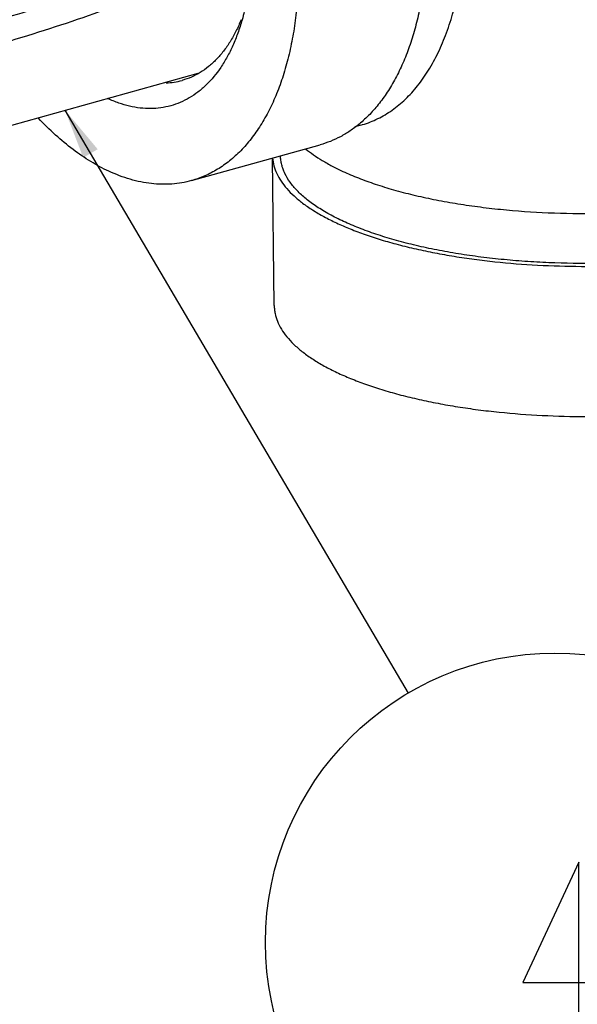
# Model space of a CAD drawing. Units: inches. Extents: x -17.8 to 20, y -14.2 to 33.9.
# Drawn here: x 9 to 11, y 5.5 to 9.2 of the extents above; entities that cross this region are included whole.
import ezdxf

# ---------------------------------------------------------------- set-up
doc = ezdxf.new("R2010")
doc.units = ezdxf.units.IN
doc.header["$LTSCALE"] = 0.935
doc.header["$MEASUREMENT"] = 0
doc.layers.get('0').update_dxf_attribs({"linetype": 'CONTINUOUS'})
for name, color, linetype in [('03_AXES', 7, 'CONTINUOUS'), ('08_CHAMFERS', 7, 'CONTINUOUS'), ('12_COMPONENTS', 7, 'CONTINUOUS'), ('22_NOTES', 7, 'CONTINUOUS')]:
    doc.layers.add(name, color=color, linetype=linetype)
doc.styles.get("Standard").update_dxf_attribs({"font": 'txt', "width": 0.8})
doc.dimstyles.get("Standard").update_dxf_attribs({"dimtxt": 0.1, "dimasz": 0.1875, "dimexe": 0.1, "dimexo": 0.1, "dimgap": 0.09, "dimtad": 0, "dimtih": 1, "dimtoh": 1, "dimdec": 3, "dimzin": 4, "dimdsep": 46, "dimtxsty": 'Standard', "dimblk": '_FILLED', "dimblk1": '_FILLED', "dimblk2": '_FILLED', "dimcen": 0.09, "dimadec": 3, "dimazin": 1, "dimtol": 1, "dimtp": 0.005, "dimtm": 0.005, "dimtfac": 1, "dimtdec": 3, "dimtofl": 0, "dimtmove": 0, "dimatfit": 3, "dimldrblk": '_FILLED', "dimfxl": 1, "dimtolj": 1, "dimtzin": 4, "dimarcsym": 0})

# ---------------------------------------------------------------- blocks, each defined once
blk = doc.blocks.new('_FILLED')
at = {"color": 0, "linetype": 'ByBlock'}
blk.add_solid([(0, 0), (-1, 0.167), (-1, -0.167)], dxfattribs=at)
blk = doc.blocks.new('BALLOON_BL3', base_point=(5.25248, 6.25809))
at = {"layer": '22_NOTES', "color": 2, "linetype": 'Continuous'}
blk.add_lwpolyline([(5.26748, 6.20809), (5.26748, 6.30809), (5.23248, 6.23309), (5.27748, 6.23309)], dxfattribs=at)
blk.add_circle((5.25248, 6.25809), 0.18, dxfattribs=at)

msp = doc.modelspace()

# ---------------------------------------------------------------- linework, layer by layer
at = {"color": 7, "linetype": 'Continuous', "true_color": 0xffffff}
for p, q in [((10.2382, 8.8071), (10.216, 8.8009)), ((9.607, 8.6002), (10.0864, 8.7337)), ((9.9153, 8.1338), (9.9089, 8.6843))]:
    msp.add_line(p, q, dxfattribs=at)
for points, knots in [([(10.2382, 8.8071), (10.2577, 8.8125), (10.2962, 8.8268), (10.3504, 8.8578), (10.4009, 8.8981), (10.4471, 8.9474), (10.4886, 9.005), (10.5253, 9.0706), (10.5567, 9.1434), (10.5828, 9.223), (10.6031, 9.3087), (10.6177, 9.3997), (10.6263, 9.4952), (10.6289, 9.5945), (10.6255, 9.6967), (10.6161, 9.8009), (10.6008, 9.9063), (10.5867, 9.9764), (10.5788, 10.0115)], [0, 0, 0, 0, 0.044694, 0.090217, 0.137329, 0.186664, 0.238705, 0.293777, 0.352062, 0.413609, 0.478357, 0.546153, 0.616763, 0.68989, 0.765185, 0.842254, 0.920676, 1, 1, 1, 1]), ([(10.4518, 9.8916), (10.4625, 9.8349), (10.4749, 9.7498), (10.4839, 9.6366), (10.4867, 9.5537), (10.4856, 9.4725), (10.4807, 9.3935), (10.472, 9.3172), (10.4595, 9.244), (10.4432, 9.1742), (10.4233, 9.1083), (10.3998, 9.0465), (10.3729, 8.9892), (10.3427, 8.9368), (10.3094, 8.8894), (10.2731, 8.8474), (10.2466, 8.8227), (10.233, 8.8114)], [0, 0, 0, 0, 0.150523, 0.224247, 0.296595, 0.367331, 0.436239, 0.503124, 0.567822, 0.630198, 0.690156, 0.747643, 0.802655, 0.855246, 0.90553, 0.953695, 1, 1, 1, 1]), ([(9.9994, 9.5642), (10.0046, 9.5053), (10.0084, 9.4174), (10.0045, 9.3019), (9.9973, 9.2191), (9.9857, 9.1396), (9.9698, 9.0638), (9.9497, 8.9922), (9.9256, 8.9253), (9.8976, 8.8634), (9.8657, 8.8069), (9.8303, 8.7561), (9.7916, 8.7115), (9.7496, 8.6732), (9.7047, 8.6415), (9.6572, 8.6167), (9.6239, 8.6049), (9.607, 8.6002)], [0, 0, 0, 0, 0.158647, 0.235161, 0.309434, 0.381243, 0.450403, 0.516776, 0.580281, 0.640895, 0.698675, 0.753754, 0.806361, 0.856822, 0.90556, 0.953091, 1, 1, 1, 1]), ([(10.1718, 8.6347), (10.1908, 8.6259), (10.2307, 8.609), (10.2938, 8.5862), (10.3619, 8.5652), (10.4344, 8.5463), (10.5111, 8.5294), (10.5914, 8.5148), (10.6748, 8.5025), (10.7906, 8.4891), (10.9396, 8.4787), (11.1206, 8.4763), (11.272, 8.4827), (11.3916, 8.4929), (11.4792, 8.5029), (11.5644, 8.5153), (11.647, 8.53), (11.7262, 8.5469), (11.8016, 8.5659), (11.8728, 8.587), (11.9394, 8.6098), (12.0009, 8.6344), (12.057, 8.6606), (12.1074, 8.6882), (12.1517, 8.7171), (12.1896, 8.7471), (12.2211, 8.778), (12.2459, 8.8098), (12.261, 8.8373), (12.2693, 8.8594), (12.2736, 8.8758), (12.2761, 8.8922), (12.2766, 8.9031), (12.2765, 8.9086)], [0, 0, 0, 0, 0.027583, 0.057085, 0.088387, 0.121367, 0.155884, 0.191776, 0.228866, 0.266968, 0.345409, 0.425462, 0.505429, 0.544852, 0.583621, 0.621534, 0.658395, 0.694022, 0.72824, 0.760892, 0.791836, 0.820952, 0.848144, 0.873347, 0.896534, 0.917726, 0.937007, 0.954543, 0.970601, 0.978202, 0.985591, 0.992833, 1, 1, 1, 1]), ([(9.2981, 8.6351), (9.2751, 8.6458), (9.2292, 8.6706), (9.1627, 8.7161), (9.0973, 8.7705), (9.0558, 8.8113), (9.0354, 8.833)], [0, 0, 0, 0, 0.22957, 0.472709, 0.729554, 1, 1, 1, 1]), ([(10.233, 8.8114), (10.2219, 8.8023), (10.1993, 8.7853), (10.1632, 8.7636), (10.1256, 8.7461), (10.0996, 8.7373), (10.0864, 8.7337)], [0, 0, 0, 0, 0.256717, 0.507745, 0.754868, 1, 1, 1, 1]), ([(10.0324, 8.7189), (10.0419, 8.7111), (10.0623, 8.6959), (10.0955, 8.6745), (10.1323, 8.6538), (10.1583, 8.641), (10.1718, 8.6347)], [0, 0, 0, 0, 0.225739, 0.467614, 0.72578, 1, 1, 1, 1]), ([(12.2787, 8.7217), (12.2787, 8.7163), (12.2783, 8.7053), (12.2757, 8.6889), (12.2714, 8.6726), (12.2632, 8.6505), (12.248, 8.6229), (12.2233, 8.5912), (12.1918, 8.5602), (12.1538, 8.5303), (12.1095, 8.5014), (12.0592, 8.4738), (12.0031, 8.4476), (11.9416, 8.423), (11.875, 8.4001), (11.8038, 8.3791), (11.7283, 8.3601), (11.6491, 8.3431), (11.5666, 8.3284), (11.4517, 8.3117), (11.3035, 8.2971), (11.1228, 8.2895), (10.9713, 8.2915), (10.8512, 8.2982), (10.763, 8.3057), (10.677, 8.3156), (10.5935, 8.328), (10.5132, 8.3426), (10.4366, 8.3594), (10.364, 8.3784), (10.296, 8.3993), (10.2328, 8.4222), (10.1929, 8.4391), (10.1739, 8.4479)], [0, 0, 0, 0, 0.007167, 0.014409, 0.021797, 0.029399, 0.045457, 0.062993, 0.082274, 0.103466, 0.126653, 0.151856, 0.179048, 0.208164, 0.239108, 0.27176, 0.305978, 0.341605, 0.378466, 0.416379, 0.494562, 0.574529, 0.654583, 0.694114, 0.733032, 0.771134, 0.808224, 0.844116, 0.878633, 0.911613, 0.942915, 0.972418, 1, 1, 1, 1]), ([(9.9092, 8.6848), (9.91, 8.675), (9.9134, 8.655), (9.9242, 8.6258), (9.9407, 8.597), (9.9625, 8.5689), (9.9897, 8.5415), (10.0221, 8.515), (10.0595, 8.4893), (10.1017, 8.4647), (10.1487, 8.4413), (10.2001, 8.4191), (10.2557, 8.3982), (10.3154, 8.3787), (10.3787, 8.3608), (10.4454, 8.3445), (10.5152, 8.3299), (10.5878, 8.3171), (10.6628, 8.3061), (10.7666, 8.2938), (10.8998, 8.2834), (11.0621, 8.2788), (11.2253, 8.2822), (11.3863, 8.2933), (11.5175, 8.3092), (11.6191, 8.3257), (11.692, 8.3398), (11.7623, 8.3555), (11.808, 8.3674), (11.8303, 8.3736)], [0, 0, 0, 0, 0.01432, 0.029221, 0.045081, 0.062195, 0.080781, 0.100985, 0.122891, 0.146542, 0.171936, 0.199048, 0.227823, 0.258192, 0.290064, 0.323337, 0.357894, 0.393611, 0.430352, 0.467976, 0.545267, 0.624252, 0.703647, 0.782158, 0.858508, 0.895495, 0.931503, 0.966389, 1, 1, 1, 1]), ([(10.1739, 8.4479), (10.156, 8.4562), (10.1221, 8.4733), (10.0752, 8.5013), (10.0348, 8.5307), (10.0011, 8.5613), (9.9743, 8.5929), (9.9576, 8.6206), (9.9482, 8.6428), (9.9431, 8.6593), (9.9399, 8.6759), (9.939, 8.6871), (9.9389, 8.6926)], [0, 0, 0, 0, 0.166541, 0.319843, 0.459834, 0.587041, 0.702517, 0.807971, 0.857753, 0.906051, 0.953307, 1, 1, 1, 1]), ([(9.607, 8.6002), (9.595, 8.5968), (9.5707, 8.5914), (9.5333, 8.5867), (9.4952, 8.5858), (9.4564, 8.5884), (9.4171, 8.5947), (9.3634, 8.608), (9.3239, 8.6232), (9.2981, 8.6351)], [0, 0, 0, 0, 0.117415, 0.235618, 0.355373, 0.477407, 0.60239, 0.730913, 1, 1, 1, 1]), ([(9.9153, 8.1338), (9.9154, 8.1289), (9.916, 8.119), (9.9191, 8.0991), (9.9268, 8.0741), (9.9417, 8.0449), (9.9623, 8.0163), (9.9882, 7.9884), (10.0196, 7.9613), (10.056, 7.9352), (10.0975, 7.9101), (10.1438, 7.8861), (10.1948, 7.8633), (10.2501, 7.842), (10.3095, 7.822), (10.3727, 7.8036), (10.4395, 7.7868), (10.5095, 7.7718), (10.5824, 7.7585), (10.6578, 7.7471), (10.7622, 7.7343), (10.8965, 7.7234), (11.0603, 7.7183), (11.2252, 7.7213), (11.3879, 7.7323), (11.5206, 7.7482), (11.6233, 7.7648), (11.6971, 7.7789), (11.7681, 7.7948), (11.8142, 7.8068), (11.8367, 7.8131)], [0, 0, 0, 0, 0.007131, 0.014319, 0.029078, 0.044701, 0.06152, 0.079778, 0.099646, 0.121225, 0.144569, 0.169687, 0.196558, 0.225134, 0.255344, 0.287101, 0.3203, 0.354828, 0.390555, 0.427346, 0.465055, 0.542614, 0.621972, 0.701811, 0.780806, 0.857646, 0.894869, 0.931101, 0.966197, 1, 1, 1, 1])]:
    msp.add_open_spline(points, degree=3, knots=knots, dxfattribs=at)
at = {"layer": '03_AXES', "color": 7, "linetype": 'Continuous', "true_color": 0xffffff}
msp.add_line((8.8708, 8.7896), (9.6311, 9.0013), dxfattribs=at)
at = {"layer": '08_CHAMFERS', "color": 7, "linetype": 'Continuous', "true_color": 0xffffff}
for centre, radius, start, end in [((9.5013, 9.2279), 0.2631, 272.2741, 285.5219), ((9.4942, 9.3356), 0.4734, 244.8648, 245.1194)]:
    msp.add_arc(centre, radius, start, end, dxfattribs=at)
for points, knots in [([(9.8323, 9.4757), (9.8321, 9.4512), (9.8303, 9.4029), (9.8233, 9.3321), (9.812, 9.2646), (9.8015, 9.2211), (9.7955, 9.2002)], [0, 0, 0, 0, 0.264337, 0.519726, 0.765198, 1, 1, 1, 1]), ([(9.7955, 9.2002), (9.7907, 9.1835), (9.7803, 9.1511), (9.7617, 9.1047), (9.7404, 9.0619), (9.7094, 9.0111), (9.6731, 8.9665), (9.6316, 8.9305), (9.5992, 8.9085), (9.5649, 8.8912), (9.5292, 8.8787), (9.492, 8.871), (9.4538, 8.8682), (9.4146, 8.8703), (9.3748, 8.8773), (9.3345, 8.8892), (9.3081, 8.9), (9.295, 8.9061)], [0, 0, 0, 0, 0.077067, 0.150891, 0.221483, 0.28894, 0.415077, 0.474573, 0.532225, 0.588595, 0.644307, 0.700023, 0.756401, 0.814076, 0.873622, 0.935494, 1, 1, 1, 1]), ([(9.792, 9.2009), (9.7861, 9.1862), (9.7735, 9.1581), (9.7515, 9.1187), (9.7308, 9.0888), (9.713, 9.0671), (9.6949, 9.0474), (9.6708, 9.0253), (9.6397, 9.0032), (9.6066, 8.9859), (9.5834, 8.9777), (9.5717, 8.9744)], [0, 0, 0, 0, 0.144553, 0.282313, 0.413591, 0.476986, 0.538986, 0.65917, 0.775216, 0.888358, 1, 1, 1, 1])]:
    msp.add_open_spline(points, degree=3, knots=knots, dxfattribs=at)
at = {"layer": '12_COMPONENTS', "color": 7, "linetype": 'Continuous', "true_color": 0xffffff}
for points, knots in [([(1.9476, 9.4871), (2.0226, 9.4523), (2.1797, 9.3852), (2.4275, 9.294), (2.6937, 9.2098), (2.9769, 9.1328), (3.2757, 9.0635), (3.5884, 9.0022), (3.9135, 8.9494), (4.2491, 8.9052), (4.5936, 8.8699), (5.0649, 8.8347), (5.6629, 8.8144), (6.3817, 8.8271), (6.9766, 8.8685), (7.4433, 8.9203), (7.7828, 8.9677), (8.1124, 9.0236), (8.4305, 9.0879), (8.7352, 9.16), (9.0251, 9.2398), (9.2985, 9.3266), (9.554, 9.4201), (9.7904, 9.5197), (10.0063, 9.6251), (10.2007, 9.7355), (10.3726, 9.8504), (10.5212, 9.9694), (10.6455, 10.0919), (10.7451, 10.2174), (10.7963, 10.306), (10.8169, 10.3502)], [0, 0, 0, 0, 0.026501, 0.054731, 0.08459, 0.115981, 0.148788, 0.182881, 0.218115, 0.254338, 0.29139, 0.329104, 0.40582, 0.483082, 0.559461, 0.596883, 0.633564, 0.669339, 0.704051, 0.737553, 0.769706, 0.800387, 0.829484, 0.856905, 0.882577, 0.906453, 0.92852, 0.9488, 0.967368, 0.984362, 1, 1, 1, 1]), ([(10.8169, 10.3502), (10.8005, 10.3149), (10.7639, 10.2458), (10.6992, 10.1471), (10.6253, 10.053), (10.5428, 9.9631), (10.4521, 9.877), (10.3534, 9.7945), (10.2471, 9.7154), (10.1333, 9.6394), (10.0122, 9.5664), (9.8382, 9.4712), (9.6026, 9.3598), (9.2979, 9.2392), (8.9681, 9.1298), (8.6154, 9.0319), (8.2421, 8.946), (7.8508, 8.8726), (7.4444, 8.8121), (7.026, 8.765), (6.5988, 8.7316), (6.1663, 8.7122), (5.8765, 8.7086), (5.7313, 8.7092)], [0, 0, 0, 0, 0.021039, 0.04222, 0.063715, 0.085655, 0.108151, 0.13129, 0.155142, 0.179769, 0.205229, 0.231566, 0.286958, 0.346021, 0.408671, 0.474715, 0.543857, 0.615734, 0.689921, 0.765952, 0.843327, 0.921522, 1, 1, 1, 1])]:
    msp.add_open_spline(points, degree=3, knots=knots, dxfattribs=at)

# ---------------------------------------------------------------- block references
at = {"layer": '22_NOTES', "color": 7, "linetype": 'Continuous', "true_color": 0xffffff, "xscale": 6, "yscale": 6, "zscale": 6}
msp.add_blockref('BALLOON_BL3', (10.9629, 5.7563), dxfattribs=at)

# ---------------------------------------------------------------- leaders
at = {"layer": '22_NOTES', "color": 7, "linetype": 'Continuous', "true_color": 0xffffff}
msp.add_leader([(9.1345, 8.8631), (10.4151, 6.687)], dimstyle='Standard', override={"dimtad": 0}, dxfattribs=at)

doc.saveas('drawing.dxf')
